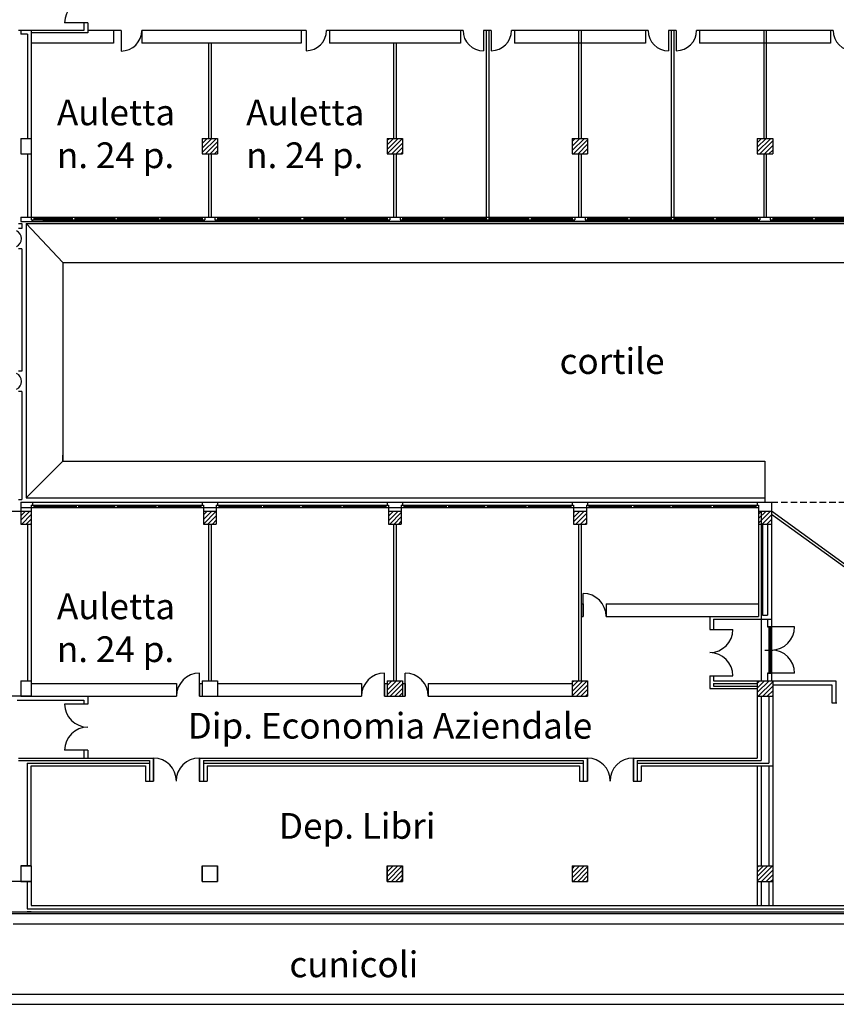
# Model space of a CAD drawing. Extents: x -162 to 474, y -142 to 123.
# Drawn here: x -111 to -80, y -126 to -87 of the extents above; entities that cross this region are included whole.
import ezdxf

# ---------------------------------------------------------------- set-up
doc = ezdxf.new("R2010")
doc.units = 0
doc.header["$MEASUREMENT"] = 0
doc.linetypes.add('TRATTEGGIATA2', pattern=[0.375, 0.25, -0.125])
for name, color, linetype in [('CUNICOLI', 7, 'CONTINUOUS'), ('DESTINAZIONE', 1, 'CONTINUOUS'), ('INFISSINT', 5, 'CONTINUOUS'), ('STRUTTURE', 7, 'CONTINUOUS'), ('TRAMEZZI', 7, 'CONTINUOUS'), ('VETROCEMENTO', 3, 'CONTINUOUS')]:
    doc.layers.add(name, color=color, linetype=linetype)
doc.styles.get("Standard").update_dxf_attribs({"font": 'ISOCP'})
pattern_1 = [(45, (-157.0938, -244.213), (-0.08838835, 0.08838835), [])]

msp = doc.modelspace()

# ---------------------------------------------------------------- hatches: boundary and pattern name
at = {"layer": 'STRUTTURE'}
h = msp.add_hatch(dxfattribs=at)
h.set_pattern_fill('ANSI31', color=256, style=0)
h.set_pattern_definition(pattern_1)
h.paths.add_polyline_path([(-104.2938, -85.263), (-103.6938, -85.263), (-103.6938, -84.663), (-104.2938, -84.663)])
h.paths.add_polyline_path([(-96.4938, -84.663), (-97.0938, -84.663), (-97.0938, -85.263), (-96.4938, -85.263)])
h.paths.add_polyline_path([(-104.2938, -92.463), (-103.6938, -92.463), (-103.6938, -91.863), (-104.2938, -91.863)])
h.paths.add_polyline_path([(-96.4938, -92.463), (-96.4938, -91.863), (-97.0938, -91.863), (-97.0938, -92.463)])
h = msp.add_hatch(dxfattribs=at)
h.set_pattern_fill('ANSI31', color=256, style=0)
h.set_pattern_definition(pattern_1)
h.paths.add_polyline_path([(-89.8938, -85.263), (-89.2938, -85.263), (-89.2938, -84.663), (-89.8938, -84.663)])
h.paths.add_polyline_path([(-89.2938, -91.863), (-89.8938, -91.863), (-89.8938, -92.463), (-89.2938, -92.463)])
h.paths.add_polyline_path([(-82.0938, -92.463), (-82.0938, -91.863), (-82.6938, -91.863), (-82.6938, -92.463)])
h.paths.add_polyline_path([(-82.0938, -85.263), (-82.0938, -84.663), (-82.6938, -84.663), (-82.6938, -85.263)])
h.paths.add_polyline_path([(-74.8938, -84.663), (-75.4938, -84.663), (-75.4938, -85.263), (-74.8938, -85.263)])
h.paths.add_polyline_path([(-75.4938, -91.863), (-75.4938, -92.463), (-74.8938, -92.463), (-74.8938, -91.863)])
h.paths.add_polyline_path([(-68.2938, -85.263), (-67.6938, -85.263), (-67.6938, -84.663), (-68.2938, -84.663)])
h.paths.add_polyline_path([(-68.2938, -92.463), (-67.6938, -92.463), (-67.6938, -91.863), (-68.2938, -91.863)])
h = msp.add_hatch(dxfattribs=at)
h.set_pattern_fill('ANSI31', color=256, style=0)
h.set_pattern_definition(pattern_1)
h.paths.add_polyline_path([(-111.3438, -106.863), (-110.9438, -106.863), (-110.9438, -106.363), (-111.3438, -106.363)])
h = msp.add_hatch(dxfattribs=at)
h.set_pattern_fill('ANSI31', color=256, style=0)
h.set_pattern_definition(pattern_1)
h.paths.add_polyline_path([(-103.7438, -106.363), (-104.2438, -106.363), (-104.2438, -106.863), (-103.7438, -106.863)])
h.paths.add_polyline_path([(-97.0438, -106.863), (-96.5438, -106.863), (-96.5438, -106.363), (-97.0438, -106.363)])
h.paths.add_polyline_path([(-97.0938, -112.963), (-97.0938, -113.563), (-96.4938, -113.563), (-96.4938, -112.963)])
h = msp.add_hatch(dxfattribs=at)
h.set_pattern_fill('ANSI31', color=256, style=0)
h.set_pattern_definition(pattern_1)
h.paths.add_polyline_path([(-89.8438, -106.863), (-89.3438, -106.863), (-89.3438, -106.363), (-89.8438, -106.363)])
h.paths.add_polyline_path([(-82.6438, -106.863), (-82.1438, -106.863), (-82.1438, -106.363), (-82.6438, -106.363)])
h = msp.add_hatch(dxfattribs=at)
h.set_pattern_fill('ANSI31', color=256, style=0)
h.set_pattern_definition(pattern_1)
h.paths.add_polyline_path([(-97.0938, -120.163), (-97.0938, -120.763), (-96.4938, -120.763), (-96.4938, -120.163)])
h.paths.add_polyline_path([(-82.0938, -113.563), (-82.0938, -112.963), (-82.6938, -112.963), (-82.6938, -113.563)])
h = msp.add_hatch(dxfattribs=at)
h.set_pattern_fill('ANSI31', color=256, style=0)
h.set_pattern_definition(pattern_1)
h.paths.add_polyline_path([(-89.8938, -112.963), (-89.8938, -113.563), (-89.2938, -113.563), (-89.2938, -112.963)])
h.paths.add_polyline_path([(-89.8938, -120.763), (-89.2938, -120.763), (-89.2938, -120.163), (-89.8938, -120.163)])
h = msp.add_hatch(dxfattribs=at)
h.set_pattern_fill('ANSI31', color=256, style=0)
h.set_pattern_definition([(45, (-157.4688, -156.813), (-0.08838835, 0.08838835), [])])
h.paths.add_polyline_path([(-82.0938, -120.163), (-82.3938, -120.163), (-82.3938, -120.763), (-82.0938, -120.763)])
h.paths.add_polyline_path([(-82.6938, -120.763), (-82.3938, -120.763), (-82.3938, -120.163), (-82.6938, -120.163)])
h.paths.add_polyline_path([(-75.1938, -120.163), (-75.4938, -120.163), (-75.4938, -120.763), (-75.1938, -120.763)])
h.paths.add_polyline_path([(-75.1938, -120.763), (-74.8938, -120.763), (-74.8938, -120.163), (-75.1938, -120.163)])
h.paths.add_polyline_path([(-68.2938, -120.763), (-67.9938, -120.763), (-67.9938, -120.163), (-68.2938, -120.163)])
h.paths.add_polyline_path([(-67.6938, -120.163), (-67.9938, -120.163), (-67.9938, -120.763), (-67.6938, -120.763)])

# ---------------------------------------------------------------- linework, layer by layer
at = {"layer": 'CUNICOLI'}
for p, q in [((-122.90171, -125.143), (-70.7438, -125.143)), ((-122.50171, -125.543), (-70.7438, -125.543))]:
    msp.add_line(p, q, dxfattribs=at)
at = {"layer": 'INFISSINT'}
for p, q in [((-108.7438, -87.363), (-109.6438, -87.363)), ((-107.4438, -87.663), (-107.4438, -88.46662)), ((-100.2438, -87.663), (-100.2438, -88.463)), ((-93.3438, -87.663), (-93.3438, -88.463)), ((-93.0438, -87.663), (-93.0438, -88.463)), ((-86.1438, -87.663), (-86.1438, -88.163)), ((-85.8438, -87.663), (-85.8438, -88.463)), ((-85.8438, -87.663), (-85.8438, -88.163)), ((-89.4738, -110.463), (-89.4738, -109.563)), ((-84.5438, -110.963), (-83.6438, -110.963)), ((-81.2438, -110.863), (-82.2938, -110.863)), ((-104.3938, -113.563), (-104.3938, -112.663)), ((-97.1938, -113.563), (-97.1938, -112.663)), ((-96.3938, -113.563), (-96.3938, -112.663)), ((-84.5438, -112.763), (-83.6438, -112.763)), ((-81.2438, -112.663), (-82.2938, -112.663)), ((-108.7438, -113.863), (-109.6438, -113.863)), ((-108.7438, -115.663), (-109.6438, -115.663)), ((-106.1838, -115.963), (-106.1838, -116.863)), ((-104.4038, -115.963), (-104.4038, -116.863)), ((-89.3038, -115.96294), (-89.3038, -116.86294)), ((-87.5238, -115.96294), (-87.5238, -116.86294))]:
    msp.add_line(p, q, dxfattribs=at)
for centre, radius, start, end in [((-108.7438, -87.363), 0.9, 90, 180), ((-107.4438, -87.663), 0.80362, 270, 0), ((-100.2438, -87.663), 0.78947, 270, 0), ((-93.3438, -87.663), 0.799, 180, 270), ((-93.0438, -87.663), 0.78947, 270, 0), ((-86.1438, -87.663), 0.799, 180, 270), ((-85.8438, -87.663), 0.78947, 270, 0), ((-78.9438, -87.663), 0.799, 180, 270), ((-89.4738, -110.463), 0.9, 360, 90), ((-84.5438, -110.963), 0.9, 270, 0), ((-82.1438, -110.863), 0.9, 270, 0), ((-82.1438, -112.663), 0.9, 0, 90), ((-84.5438, -112.763), 0.9, 0, 90), ((-104.3938, -113.563), 0.9, 90, 180), ((-97.1938, -113.563), 0.9, 90, 180), ((-96.3938, -113.563), 0.9, 0, 90), ((-108.7438, -113.863), 0.9, 180, 270), ((-108.7438, -115.663), 0.9, 90, 180), ((-106.1938, -116.863), 0.9, 0, 89.363367), ((-104.4038, -116.863), 0.9, 90, 180), ((-89.3138, -116.86294), 0.9, 0, 89.363367), ((-87.5238, -116.86294), 0.9, 90, 180)]:
    msp.add_arc(centre, radius, start, end, dxfattribs=at)
at = {"layer": 'STRUTTURE', "color": 7}
for p, q in [((-108.8938, -87.663), (-111.4438, -87.663)), ((-107.7438, -87.663), (-108.7438, -87.663)), ((-107.4438, -87.663), (-107.7438, -87.663)), ((-100.4438, -87.663), (-106.6438, -87.663)), ((-100.2438, -87.663), (-100.5438, -87.663)), ((-94.1428, -87.663), (-99.45432, -87.663)), ((-93.0438, -87.663), (-93.3438, -87.663)), ((-93.0438, -87.663), (-93.3438, -87.663)), ((-86.9428, -87.663), (-92.25432, -87.663)), ((-85.8438, -87.663), (-86.1438, -87.663)), ((-85.8438, -87.663), (-86.1438, -87.663)), ((-79.7428, -87.663), (-85.05432, -87.663)), ((-111.0938, -87.813), (-111.3438, -87.813)), ((-108.7438, -87.763), (-110.9438, -87.763)), ((-104.2938, -91.863), (-103.6938, -91.863)), ((-104.2938, -91.863), (-104.2938, -92.463)), ((-103.6938, -91.863), (-103.6938, -92.463)), ((-97.0938, -91.863), (-97.0938, -92.463)), ((-97.0938, -91.863), (-96.4938, -91.863)), ((-96.4938, -91.863), (-96.4938, -92.463)), ((-104.2938, -94.933), (-104.2938, -95.033)), ((-104.1938, -94.933), (-104.1938, -95.033)), ((-103.7938, -94.933), (-103.7938, -95.033)), ((-103.6938, -94.933), (-103.6938, -95.033)), ((-102.1438, -94.933), (-102.1438, -95.033)), ((-102.0438, -94.933), (-102.0438, -95.033)), ((-97.0938, -94.933), (-97.0938, -95.033)), ((-96.9938, -94.933), (-96.9938, -95.033)), ((-96.5938, -94.933), (-96.5938, -95.033)), ((-96.4938, -94.933), (-96.4938, -95.033)), ((-94.9438, -94.933), (-94.9438, -95.033)), ((-94.8438, -94.933), (-94.8438, -95.033)), ((-89.8938, -94.933), (-89.8938, -95.033)), ((-89.7938, -94.933), (-89.7938, -95.033)), ((-89.3938, -94.933), (-89.3938, -95.033)), ((-89.2938, -94.933), (-89.2938, -95.033)), ((-87.7438, -94.933), (-87.7438, -95.033)), ((-87.6438, -94.933), (-87.6438, -95.033)), ((-82.6938, -94.933), (-82.6938, -95.033)), ((-82.5938, -94.933), (-82.5938, -95.033)), ((-82.1938, -94.933), (-82.1938, -95.033)), ((-82.0938, -94.933), (-82.0938, -95.033)), ((-80.5438, -94.933), (-80.5438, -95.033)), ((-80.4438, -94.933), (-80.4438, -95.033)), ((-111.4438, -95.173), (-111.3138, -95.173)), ((-111.1438, -95.173), (-60.7738, -95.173)), ((-104.2438, -95.033), (-104.2438, -95.093)), ((-103.7438, -95.033), (-103.7438, -95.093)), ((-97.0438, -95.033), (-97.0438, -95.093)), ((-96.5438, -95.033), (-96.5438, -95.093)), ((-89.8438, -95.033), (-89.8438, -95.093)), ((-89.3438, -95.033), (-89.3438, -95.093)), ((-82.6438, -95.033), (-82.6438, -95.093)), ((-82.1438, -95.033), (-82.1438, -95.093)), ((-111.3438, -112.963), (-111.3438, -113.563)), ((-110.9438, -112.963), (-110.9438, -113.563)), ((-111.4938, -113.713), (-108.8938, -113.713)), ((-96.4938, -120.763), (-96.4938, -120.163))]:
    msp.add_line(p, q, dxfattribs=at)
at = {"layer": 'STRUTTURE'}
for p, q in [((-111.3438, -87.663), (-111.3438, -87.813)), ((-110.9438, -87.663), (-110.9438, -94.933)), ((-108.8938, -87.363), (-108.8938, -87.663)), ((-108.7438, -87.363), (-108.8938, -87.363)), ((-108.7438, -87.363), (-108.7438, -87.763)), ((-107.7438, -87.663), (-107.7438, -88.163)), ((-107.4438, -87.663), (-107.4438, -88.163)), ((-106.6438, -87.663), (-106.6438, -88.163)), ((-100.4438, -87.663), (-100.4438, -88.163)), ((-100.2438, -87.663), (-100.2438, -88.163)), ((-99.3438, -87.663), (-99.3438, -88.163)), ((-94.2438, -87.663), (-94.2438, -88.163)), ((-93.3438, -87.663), (-93.3438, -88.163)), ((-93.2438, -87.663), (-93.2438, -95.033)), ((-93.2438, -87.663), (-93.2438, -88.163)), ((-93.1438, -87.663), (-93.1438, -95.033)), ((-93.0438, -87.663), (-93.0438, -88.163)), ((-92.1438, -87.663), (-92.1438, -88.163)), ((-89.6438, -87.663), (-89.6438, -91.863)), ((-89.5438, -87.663), (-89.5438, -91.863)), ((-87.0438, -87.663), (-87.0438, -88.163)), ((-86.1438, -87.663), (-86.1438, -88.463)), ((-86.0438, -87.663), (-86.0438, -95.033)), ((-86.0438, -87.663), (-86.0438, -88.163)), ((-85.9438, -87.663), (-85.9438, -95.033)), ((-84.9438, -87.663), (-84.9438, -88.163)), ((-82.4438, -87.663), (-82.4438, -91.863)), ((-82.3438, -87.663), (-82.3438, -91.863)), ((-79.8438, -87.663), (-79.8438, -88.163)), ((-111.0938, -87.813), (-111.0938, -91.863)), ((-107.7438, -88.163), (-110.9438, -88.163)), ((-100.4438, -88.163), (-106.6438, -88.163)), ((-104.0438, -88.163), (-104.0438, -91.863)), ((-103.9438, -88.163), (-103.9438, -91.863)), ((-94.2438, -88.163), (-99.3438, -88.163)), ((-96.8438, -88.163), (-96.8438, -91.863)), ((-96.7438, -88.163), (-96.7438, -91.863)), ((-87.0438, -88.163), (-92.1438, -88.163)), ((-79.8438, -88.163), (-84.9438, -88.163)), ((-111.3438, -91.863), (-111.3438, -92.463)), ((-111.3438, -91.863), (-110.9438, -91.863)), ((-89.8938, -91.863), (-89.2938, -91.863)), ((-89.8938, -91.863), (-89.2938, -91.863)), ((-89.8938, -91.863), (-89.8938, -92.463)), ((-89.2938, -91.863), (-89.2938, -92.463)), ((-82.6938, -91.863), (-82.0938, -91.863)), ((-82.6938, -91.863), (-82.0938, -91.863)), ((-82.6938, -91.863), (-82.6938, -92.463)), ((-82.0938, -91.863), (-82.0938, -92.463)), ((-111.3438, -92.463), (-110.9438, -92.463)), ((-111.3438, -92.463), (-110.9438, -92.463)), ((-111.3438, -92.463), (-110.9438, -92.463)), ((-111.0938, -92.463), (-111.0938, -94.933)), ((-104.2938, -92.463), (-103.6938, -92.463)), ((-104.0438, -92.463), (-104.0438, -94.933)), ((-103.9438, -92.463), (-103.9438, -94.933)), ((-97.0938, -92.463), (-96.4938, -92.463)), ((-96.8438, -92.463), (-96.8438, -94.933)), ((-96.7438, -92.463), (-96.7438, -94.933)), ((-89.8938, -92.463), (-89.2938, -92.463)), ((-89.6438, -92.463), (-89.6438, -94.933)), ((-89.5438, -92.463), (-89.5438, -94.933)), ((-82.6938, -92.463), (-82.0938, -92.463)), ((-82.4438, -92.463), (-82.4438, -94.933)), ((-82.3438, -92.463), (-82.3438, -94.933)), ((-111.3438, -94.933), (-71.6438, -94.933)), ((-111.3438, -94.933), (-111.3438, -95.093)), ((-110.9438, -94.933), (-110.9438, -95.033)), ((-110.8438, -94.933), (-110.8438, -95.033)), ((-109.3438, -94.933), (-109.3438, -95.033)), ((-109.2438, -94.933), (-109.2438, -95.033)), ((-107.6938, -94.933), (-107.6938, -95.033)), ((-107.5938, -94.933), (-107.5938, -95.033)), ((-105.9938, -94.933), (-105.9938, -95.033)), ((-105.8938, -94.933), (-105.8938, -95.033)), ((-98.7938, -94.933), (-98.7938, -95.033)), ((-98.6938, -94.933), (-98.6938, -95.033)), ((-91.5938, -94.933), (-91.5938, -95.033)), ((-91.4938, -94.933), (-91.4938, -95.033)), ((-84.3938, -94.933), (-84.3938, -95.033)), ((-84.2938, -94.933), (-84.2938, -95.033)), ((-111.3438, -95.093), (-72.8938, -95.093)), ((-111.3138, -95.173), (-111.3138, -95.363)), ((-111.1438, -95.173), (-111.1438, -105.843)), ((-110.9438, -95.033), (-104.1938, -95.033)), ((-110.8938, -95.033), (-110.8938, -95.093)), ((-110.8438, -94.983), (-109.3438, -94.983)), ((-60.5438, -95.093), (-110.4938, -95.093)), ((-109.2438, -94.983), (-107.6938, -94.983)), ((-107.5938, -94.983), (-105.9938, -94.983)), ((-105.8938, -94.983), (-104.2938, -94.983)), ((-103.7938, -95.033), (-96.9938, -95.033)), ((-103.6938, -94.983), (-102.1438, -94.983)), ((-102.0438, -94.983), (-100.4438, -94.983)), ((-100.3438, -94.983), (-98.7938, -94.983)), ((-98.6938, -94.983), (-97.0938, -94.983)), ((-96.5938, -95.033), (-89.7938, -95.033)), ((-96.4938, -94.983), (-94.9438, -94.983)), ((-94.8438, -94.983), (-93.2438, -94.983)), ((-93.1438, -94.983), (-91.5938, -94.983)), ((-91.4938, -94.983), (-89.8938, -94.983)), ((-89.3938, -95.033), (-82.5938, -95.033)), ((-89.2938, -94.983), (-87.7438, -94.983)), ((-87.6438, -94.983), (-86.0438, -94.983)), ((-85.9438, -94.983), (-84.3938, -94.983)), ((-84.2938, -94.983), (-82.6938, -94.983)), ((-82.1938, -95.033), (-75.3938, -95.033)), ((-82.0938, -94.983), (-80.5438, -94.983)), ((-80.4438, -94.983), (-78.8438, -94.983)), ((-111.3138, -95.363), (-111.43644, -95.363)), ((-111.3138, -96.163), (-111.43644, -96.163)), ((-111.3138, -96.163), (-111.3138, -100.913)), ((-109.7138, -96.693), (-109.7138, -104.413)), ((-109.7138, -96.693), (-62.2738, -96.693)), ((-111.3138, -100.913), (-111.43644, -100.913)), ((-111.3138, -101.713), (-111.43644, -101.713)), ((-111.3138, -101.713), (-111.3138, -105.913)), ((-109.7138, -104.413), (-82.3938, -104.413)), ((-82.3938, -104.413), (-82.3938, -106.013)), ((-111.4438, -105.913), (-111.3138, -105.913)), ((-111.3438, -106.013), (-111.3438, -106.363)), ((-111.3438, -106.013), (-82.3938, -106.013)), ((-111.3438, -106.013), (-82.1438, -106.013)), ((-111.3438, -106.013), (-104.2438, -106.013)), ((-111.1438, -105.843), (-82.3938, -105.843)), ((-110.8938, -106.013), (-110.8938, -106.123)), ((-104.2938, -106.013), (-104.2938, -106.123)), ((-104.2938, -106.013), (-104.2938, -106.123)), ((-103.6938, -106.013), (-103.6938, -106.123)), ((-103.6938, -106.013), (-103.6938, -106.123)), ((-97.0938, -106.013), (-97.0938, -106.123)), ((-97.0938, -106.013), (-97.0938, -106.123)), ((-97.0938, -106.013), (-97.0938, -106.123)), ((-97.0938, -106.013), (-97.0938, -106.123)), ((-96.4938, -106.013), (-96.4938, -106.123)), ((-96.4938, -106.013), (-96.4938, -106.123)), ((-96.4938, -106.013), (-96.4938, -106.123)), ((-96.4938, -106.013), (-96.4938, -106.123)), ((-89.8938, -106.013), (-89.8938, -106.123)), ((-89.8938, -106.013), (-89.8938, -106.123)), ((-89.2938, -106.013), (-89.2938, -106.123)), ((-89.2938, -106.013), (-89.2938, -106.123)), ((-82.6938, -106.013), (-82.6938, -106.123)), ((-82.6938, -106.013), (-82.6938, -106.123)), ((-82.1438, -106.013), (-82.1438, -112.963)), ((-111.8438, -106.363), (-110.9438, -106.363)), ((-111.3438, -106.223), (-104.2438, -106.223)), ((-111.3438, -106.363), (-110.9438, -106.363)), ((-111.3438, -106.363), (-111.3438, -106.863)), ((-110.9438, -106.123), (-110.9438, -112.963)), ((-110.9438, -106.123), (-104.2438, -106.123)), ((-110.8438, -106.123), (-110.8438, -106.223)), ((-110.8438, -106.173), (-109.19751, -106.173)), ((-109.19751, -106.123), (-109.19751, -106.223)), ((-109.09751, -106.123), (-109.09751, -106.223)), ((-109.09751, -106.173), (-107.69751, -106.173)), ((-107.69751, -106.123), (-107.69751, -106.223)), ((-107.59751, -106.123), (-107.59751, -106.223)), ((-107.59751, -106.173), (-106.09751, -106.173)), ((-106.09751, -106.123), (-106.09751, -106.223)), ((-105.99751, -106.123), (-105.99751, -106.223)), ((-105.99751, -106.173), (-104.3438, -106.173)), ((-104.3438, -106.123), (-104.2438, -106.123)), ((-104.3438, -106.123), (-104.3438, -106.223)), ((-104.3438, -106.123), (-104.3438, -106.223)), ((-104.3438, -106.123), (-104.2438, -106.123)), ((-104.3438, -106.123), (-104.3438, -106.223)), ((-104.3438, -106.223), (-104.2438, -106.223)), ((-104.3438, -106.223), (-104.2438, -106.223)), ((-104.2438, -106.123), (-104.2438, -106.863)), ((-104.2438, -106.123), (-104.2438, -106.863)), ((-104.2438, -106.223), (-97.0438, -106.223)), ((-104.2438, -106.363), (-103.7438, -106.363)), ((-104.2438, -106.363), (-103.7438, -106.363)), ((-103.7438, -106.123), (-103.7438, -106.863)), ((-103.7438, -106.123), (-97.0438, -106.123)), ((-103.6438, -106.123), (-103.6438, -106.223)), ((-103.6438, -106.123), (-103.6438, -106.223)), ((-103.6438, -106.173), (-102.00236, -106.173)), ((-103.6438, -106.173), (-102.00236, -106.173)), ((-102.0438, -106.173), (-102.00236, -106.173)), ((-102.0438, -106.173), (-102.00236, -106.173)), ((-102.00236, -106.123), (-102.00236, -106.223)), ((-102.00236, -106.123), (-102.00236, -106.223)), ((-101.90236, -106.123), (-101.90236, -106.223)), ((-101.90236, -106.123), (-101.90236, -106.223)), ((-101.90236, -106.173), (-100.50236, -106.173)), ((-101.90236, -106.173), (-100.50236, -106.173)), ((-100.5438, -106.173), (-100.50236, -106.173)), ((-100.5438, -106.173), (-100.50236, -106.173)), ((-100.50236, -106.123), (-100.50236, -106.223)), ((-100.50236, -106.123), (-100.50236, -106.223)), ((-100.40236, -106.123), (-100.40236, -106.223)), ((-100.40236, -106.123), (-100.40236, -106.223)), ((-100.40236, -106.173), (-98.90236, -106.173)), ((-100.40236, -106.173), (-98.90236, -106.173)), ((-98.9438, -106.173), (-98.90236, -106.173)), ((-98.9438, -106.173), (-98.90236, -106.173)), ((-98.90236, -106.123), (-98.90236, -106.223)), ((-98.90236, -106.123), (-98.90236, -106.223)), ((-98.80236, -106.123), (-98.80236, -106.223)), ((-98.80236, -106.123), (-98.80236, -106.223)), ((-98.80236, -106.173), (-97.1438, -106.173)), ((-98.80236, -106.173), (-97.1438, -106.173)), ((-97.1438, -106.123), (-97.0438, -106.123)), ((-97.1438, -106.123), (-97.1438, -106.223)), ((-97.1438, -106.123), (-97.1438, -106.223)), ((-97.1438, -106.123), (-97.0438, -106.123)), ((-97.1438, -106.123), (-97.0438, -106.123)), ((-97.1438, -106.123), (-97.1438, -106.223)), ((-97.1438, -106.123), (-97.1438, -106.223)), ((-97.1438, -106.123), (-97.0438, -106.123)), ((-97.1438, -106.223), (-97.0438, -106.223)), ((-97.1438, -106.223), (-97.0438, -106.223)), ((-97.1438, -106.223), (-97.0438, -106.223)), ((-97.1438, -106.223), (-97.0438, -106.223)), ((-97.0438, -106.123), (-97.0438, -106.863)), ((-97.0438, -106.123), (-97.0438, -106.863)), ((-97.0438, -106.223), (-89.8438, -106.223)), ((-97.0438, -106.363), (-96.5438, -106.363)), ((-97.0438, -106.363), (-96.5438, -106.363)), ((-96.5438, -106.123), (-96.5438, -106.863)), ((-96.5438, -106.123), (-89.8438, -106.123)), ((-96.4438, -106.123), (-96.4438, -106.223)), ((-96.4438, -106.123), (-96.4438, -106.223)), ((-96.4438, -106.123), (-96.4438, -106.223)), ((-96.4438, -106.173), (-94.80236, -106.173)), ((-96.4438, -106.173), (-94.80236, -106.173)), ((-94.8438, -106.173), (-94.80236, -106.173)), ((-94.8438, -106.173), (-94.80236, -106.173)), ((-94.80236, -106.123), (-94.80236, -106.223)), ((-94.80236, -106.123), (-94.80236, -106.223)), ((-94.70236, -106.123), (-94.70236, -106.223)), ((-94.70236, -106.123), (-94.70236, -106.223)), ((-94.70236, -106.173), (-93.30236, -106.173)), ((-94.70236, -106.173), (-93.30236, -106.173)), ((-93.3438, -106.173), (-93.30236, -106.173)), ((-93.3438, -106.173), (-93.30236, -106.173)), ((-93.30236, -106.123), (-93.30236, -106.223)), ((-93.30236, -106.123), (-93.30236, -106.223)), ((-93.20236, -106.123), (-93.20236, -106.223)), ((-93.20236, -106.123), (-93.20236, -106.223)), ((-93.20236, -106.173), (-91.70236, -106.173)), ((-93.20236, -106.173), (-91.70236, -106.173)), ((-91.7438, -106.173), (-91.70236, -106.173)), ((-91.7438, -106.173), (-91.70236, -106.173)), ((-91.70236, -106.123), (-91.70236, -106.223)), ((-91.70236, -106.123), (-91.70236, -106.223)), ((-91.60236, -106.123), (-91.60236, -106.223)), ((-91.60236, -106.123), (-91.60236, -106.223)), ((-91.60236, -106.173), (-89.9438, -106.173)), ((-91.60236, -106.173), (-89.9438, -106.173)), ((-89.9438, -106.123), (-89.8438, -106.123)), ((-89.9438, -106.123), (-89.9438, -106.223)), ((-89.9438, -106.123), (-89.9438, -106.223)), ((-89.9438, -106.123), (-89.8438, -106.123)), ((-89.9438, -106.223), (-89.8438, -106.223)), ((-89.9438, -106.223), (-89.8438, -106.223)), ((-89.8438, -106.123), (-89.8438, -106.863)), ((-89.8438, -106.223), (-82.6438, -106.223)), ((-89.8438, -106.223), (-82.6438, -106.223)), ((-89.8438, -106.363), (-89.3438, -106.363)), ((-89.8438, -106.363), (-89.3438, -106.363)), ((-89.8438, -106.363), (-89.3438, -106.363)), ((-89.8438, -106.363), (-89.3438, -106.363)), ((-89.3438, -106.123), (-89.3438, -106.863)), ((-89.3438, -106.123), (-82.6438, -106.123)), ((-89.3438, -106.123), (-82.6438, -106.123)), ((-89.2438, -106.123), (-89.2438, -106.223)), ((-89.2438, -106.123), (-89.2438, -106.223)), ((-89.2438, -106.173), (-87.60236, -106.173)), ((-89.2438, -106.173), (-87.60236, -106.173)), ((-87.6438, -106.173), (-87.60236, -106.173)), ((-87.6438, -106.173), (-87.60236, -106.173)), ((-87.60236, -106.123), (-87.60236, -106.223)), ((-87.60236, -106.123), (-87.60236, -106.223)), ((-87.50236, -106.123), (-87.50236, -106.223)), ((-87.50236, -106.123), (-87.50236, -106.223)), ((-87.50236, -106.173), (-86.10236, -106.173)), ((-87.50236, -106.173), (-86.10236, -106.173)), ((-86.1438, -106.173), (-86.10236, -106.173)), ((-86.1438, -106.173), (-86.10236, -106.173)), ((-86.10236, -106.123), (-86.10236, -106.223)), ((-86.10236, -106.123), (-86.10236, -106.223)), ((-86.00236, -106.123), (-86.00236, -106.223)), ((-86.00236, -106.123), (-86.00236, -106.223)), ((-86.00236, -106.173), (-84.50236, -106.173)), ((-86.00236, -106.173), (-84.50236, -106.173)), ((-84.5438, -106.173), (-84.50236, -106.173)), ((-84.5438, -106.173), (-84.50236, -106.173)), ((-84.50236, -106.123), (-84.50236, -106.223)), ((-84.50236, -106.123), (-84.50236, -106.223)), ((-84.40236, -106.123), (-84.40236, -106.223)), ((-84.40236, -106.123), (-84.40236, -106.223)), ((-84.40236, -106.173), (-82.7438, -106.173)), ((-84.40236, -106.173), (-82.7438, -106.173)), ((-82.7438, -106.123), (-82.7438, -106.223)), ((-82.7438, -106.123), (-82.7438, -106.223)), ((-82.6438, -106.123), (-82.6438, -110.463)), ((-82.6438, -106.363), (-82.1438, -106.363)), ((-82.6438, -106.363), (-82.1438, -106.363)), ((-82.6438, -106.363), (-82.1438, -106.363)), ((-82.6438, -106.363), (-82.1438, -106.363)), ((-82.6438, -106.363), (-82.1438, -106.363)), ((-82.6438, -106.363), (-82.1438, -106.363)), ((-82.5438, -106.363), (-82.5438, -112.963)), ((-82.5438, -106.363), (-82.5438, -112.963)), ((-82.1438, -106.363), (-82.1438, -106.863)), ((-82.1438, -106.363), (-82.1438, -106.363)), ((-82.1438, -106.363), (-82.1438, -106.363)), ((-111.3438, -106.863), (-110.9438, -106.863)), ((-111.0938, -106.863), (-111.0938, -112.963)), ((-104.2438, -106.863), (-103.7438, -106.863)), ((-104.0438, -106.863), (-104.0438, -112.963)), ((-103.9438, -106.863), (-103.9438, -112.963)), ((-97.0438, -106.863), (-96.5438, -106.863)), ((-96.8438, -106.863), (-96.8438, -112.963)), ((-96.7438, -106.863), (-96.7438, -112.963)), ((-89.8438, -106.863), (-89.3438, -106.863)), ((-89.6438, -106.863), (-89.6438, -112.963)), ((-89.5438, -106.863), (-89.5438, -112.963)), ((-82.6438, -106.863), (-82.1438, -106.863)), ((-82.6438, -106.863), (-82.1438, -106.863)), ((-82.6438, -106.863), (-82.1438, -106.863)), ((-82.4938, -106.863), (-82.4938, -110.413)), ((-82.2938, -106.863), (-82.2938, -110.413)), ((-89.5438, -109.963), (-89.4738, -109.963)), ((-89.4738, -109.963), (-89.4738, -110.463)), ((-88.5738, -109.963), (-88.5738, -110.463)), ((-88.5738, -109.963), (-82.6438, -109.963)), ((-89.5438, -110.463), (-89.4738, -110.463)), ((-88.5738, -110.463), (-82.6438, -110.463)), ((-84.5438, -110.463), (-84.5438, -110.963)), ((-84.3938, -110.563), (-82.1438, -110.563)), ((-84.3938, -110.563), (-84.3938, -110.963)), ((-82.4938, -110.413), (-82.2938, -110.413)), ((-82.2938, -110.563), (-82.2938, -110.863)), ((-84.5438, -110.963), (-84.3938, -110.963)), ((-82.2938, -110.863), (-82.1438, -110.863)), ((-82.2438, -110.863), (-82.2438, -112.663)), ((-82.1938, -110.863), (-82.1938, -112.663)), ((-82.3938, -111.763), (-82.0938, -111.763)), ((-111.3438, -112.963), (-111.3438, -113.563)), ((-111.3438, -112.963), (-110.9438, -112.963)), ((-110.9438, -112.963), (-110.9438, -113.563)), ((-110.9438, -112.963), (-110.9438, -113.563)), ((-104.2938, -112.963), (-104.2938, -113.563)), ((-104.2938, -112.963), (-103.6938, -112.963)), ((-103.6938, -112.963), (-103.6938, -113.563)), ((-97.0938, -112.963), (-97.0938, -113.563)), ((-97.0938, -112.963), (-96.4938, -112.963)), ((-96.4938, -112.963), (-96.4938, -113.563)), ((-89.8938, -112.963), (-89.2938, -112.963)), ((-89.8938, -112.963), (-89.8938, -113.563)), ((-89.2938, -112.963), (-89.2938, -113.563)), ((-84.5438, -112.763), (-84.5438, -113.263)), ((-84.5438, -112.763), (-84.3938, -112.763)), ((-84.3938, -112.763), (-84.3938, -112.963)), ((-84.3938, -112.963), (-82.0938, -112.963)), ((-82.6938, -112.963), (-82.6938, -115.963)), ((-82.2938, -112.663), (-82.1438, -112.663)), ((-82.2938, -112.663), (-82.2938, -112.963)), ((-82.0938, -112.963), (-82.0938, -121.703)), ((-82.0938, -112.963), (-79.6438, -112.963)), ((-79.6438, -112.963), (-79.6438, -113.813)), ((-110.9438, -113.063), (-105.2938, -113.063)), ((-105.2938, -113.063), (-105.2938, -113.563)), ((-104.3938, -113.063), (-104.3938, -113.563)), ((-104.3938, -113.063), (-104.2938, -113.063)), ((-103.6938, -113.063), (-98.0938, -113.063)), ((-98.0938, -113.063), (-98.0938, -113.563)), ((-97.1938, -113.063), (-97.1938, -113.563)), ((-97.1938, -113.063), (-97.0938, -113.063)), ((-96.4938, -113.063), (-96.3938, -113.063)), ((-96.3938, -113.063), (-96.3938, -113.563)), ((-95.4938, -113.063), (-95.4938, -113.563)), ((-95.4938, -113.063), (-89.8938, -113.063)), ((-84.5438, -113.263), (-82.6938, -113.263)), ((-84.3938, -113.063), (-82.6938, -113.063)), ((-84.3938, -113.063), (-84.3938, -113.163)), ((-84.3938, -113.163), (-82.6938, -113.163)), ((-82.0938, -113.113), (-79.7938, -113.113)), ((-79.7938, -113.113), (-79.7938, -113.813)), ((-110.94423, -113.563), (-111.84423, -113.563)), ((-110.94644, -113.563), (-111.34644, -113.563)), ((-111.3438, -113.563), (-110.9438, -113.563)), ((-111.3438, -113.563), (-110.9438, -113.563)), ((-110.94644, -113.563), (-111.3438, -113.563)), ((-111.3438, -113.563), (-105.2938, -113.563)), ((-111.3438, -113.563), (-105.2938, -113.563)), ((-110.9438, -113.563), (-105.2938, -113.563)), ((-110.9438, -113.563), (-105.2938, -113.563)), ((-108.8938, -113.713), (-108.8938, -113.863)), ((-108.7438, -113.563), (-108.7438, -113.863)), ((-104.3938, -113.563), (-98.0938, -113.563)), ((-104.3938, -113.563), (-98.0938, -113.563)), ((-104.3938, -113.563), (-98.0938, -113.563)), ((-104.2938, -113.563), (-103.6938, -113.563)), ((-97.1938, -113.563), (-96.3938, -113.563)), ((-97.1938, -113.563), (-96.3938, -113.563)), ((-97.0938, -113.563), (-96.4938, -113.563)), ((-95.4938, -113.563), (-89.8938, -113.563)), ((-95.4938, -113.563), (-89.8938, -113.563)), ((-89.8938, -113.563), (-89.2938, -113.563)), ((-82.6938, -113.563), (-82.0938, -113.563)), ((-82.5438, -113.563), (-82.5438, -116.063)), ((-82.2438, -113.563), (-82.2438, -116.163)), ((-108.7438, -113.863), (-108.8938, -113.863)), ((-79.7938, -113.813), (-79.5938, -113.813)), ((-111.4438, -115.963), (-106.1938, -115.963)), ((-108.7438, -115.663), (-108.8938, -115.663)), ((-108.8938, -115.663), (-108.8938, -115.963)), ((-108.7438, -115.663), (-108.7438, -115.963)), ((-106.1938, -115.963), (-106.1938, -116.863)), ((-104.3938, -115.963), (-89.3138, -115.963)), ((-104.3938, -115.963), (-104.3938, -116.863)), ((-89.3138, -115.96294), (-89.3138, -116.86294)), ((-89.3138, -115.96294), (-89.3138, -116.26294)), ((-89.3038, -115.963), (-89.3038, -116.863)), ((-87.5138, -115.96294), (-87.5138, -116.86294)), ((-87.5138, -115.96294), (-87.5138, -116.26294)), ((-87.5138, -115.963), (-82.6938, -115.963)), ((-111.4438, -116.063), (-106.3438, -116.063)), ((-111.09644, -116.163), (-106.3438, -116.163)), ((-111.09644, -116.163), (-111.09644, -120.163)), ((-110.9438, -116.263), (-106.4938, -116.263)), ((-106.4938, -116.263), (-106.4938, -116.863)), ((-106.3438, -116.063), (-106.3438, -116.863)), ((-104.2438, -116.063), (-89.4638, -116.063)), ((-104.2438, -116.063), (-104.2438, -116.863)), ((-104.2438, -116.163), (-89.4638, -116.163)), ((-104.0938, -116.263), (-89.6138, -116.263)), ((-104.0938, -116.263), (-104.0938, -116.863)), ((-89.6138, -116.26294), (-89.6138, -116.86294)), ((-89.4638, -116.06294), (-89.4638, -116.86294)), ((-87.3638, -116.06294), (-87.3638, -116.86294)), ((-87.3638, -116.063), (-82.5438, -116.063)), ((-87.3638, -116.163), (-82.2438, -116.163)), ((-87.2138, -116.26294), (-87.2138, -116.86294)), ((-87.2138, -116.263), (-82.0938, -116.263)), ((-82.6938, -116.263), (-82.6938, -121.703)), ((-82.5438, -116.263), (-82.5438, -120.163)), ((-82.2438, -116.263), (-82.2438, -120.163)), ((-106.4938, -116.863), (-106.1838, -116.863)), ((-104.4038, -116.863), (-104.0938, -116.863)), ((-89.6138, -116.86294), (-89.3038, -116.86294)), ((-87.5238, -116.86294), (-87.2138, -116.86294)), ((-111.3438, -120.163), (-111.3438, -120.763)), ((-111.3438, -120.163), (-110.9438, -120.163)), ((-110.94644, -120.163), (-111.3438, -120.163)), ((-111.14644, -120.163), (-111.3438, -120.163)), ((-110.9438, -120.163), (-110.9438, -121.703)), ((-104.2938, -120.163), (-103.6938, -120.163)), ((-104.2938, -120.163), (-104.2938, -120.763)), ((-104.2938, -120.763), (-104.2938, -120.163)), ((-104.2938, -120.763), (-104.2938, -120.163)), ((-103.6938, -120.163), (-103.6938, -120.763)), ((-103.6938, -120.763), (-103.6938, -120.163)), ((-103.6938, -120.763), (-103.6938, -120.213)), ((-97.0938, -120.163), (-96.4938, -120.163)), ((-97.0938, -120.163), (-97.0938, -120.763)), ((-97.0938, -120.763), (-97.0938, -120.163)), ((-96.4938, -120.163), (-96.4938, -120.763)), ((-89.8938, -120.163), (-89.8938, -120.763)), ((-89.8938, -120.163), (-89.2938, -120.163)), ((-89.2938, -120.163), (-89.2938, -120.763)), ((-82.6938, -120.163), (-82.0938, -120.163)), ((-82.0938, -120.163), (-82.0938, -120.763)), ((-110.94423, -120.763), (-111.84423, -120.763)), ((-110.94644, -120.763), (-111.34644, -120.763)), ((-111.3438, -120.763), (-110.9438, -120.763)), ((-111.3438, -120.763), (-110.9438, -120.763)), ((-111.09644, -120.763), (-111.09644, -121.833)), ((-104.2938, -120.763), (-103.6938, -120.763)), ((-97.0938, -120.763), (-96.4938, -120.763)), ((-89.8938, -120.763), (-89.2938, -120.763)), ((-82.6938, -120.763), (-82.0938, -120.763)), ((-82.5438, -120.763), (-82.5438, -121.703)), ((-82.2438, -120.763), (-82.2438, -121.703)), ((-110.9438, -121.703), (-62.5938, -121.703)), ((-111.69644, -121.943), (-62.5938, -121.943)), ((-111.69644, -122.013), (-62.5938, -122.013)), ((-111.09644, -121.833), (-62.5938, -121.833)), ((-110.94644, -121.943), (-111.09644, -121.943)), ((-111.6438, -122.413), (-70.7438, -122.413))]:
    msp.add_line(p, q, dxfattribs=at)
at = {"layer": 'STRUTTURE', "linetype": 'TRATTEGGIATA2'}
msp.add_line((-82.1438, -106.013), (-60.7749, -106.013), dxfattribs=at)
at = {"layer": 'STRUTTURE'}
for centre, radius, start, end in [((-111.64644, -95.763), 0.32524, 292.720778, 67.279222), ((-111.64644, -101.313), 0.33, 294.619977, 65.380023)]:
    msp.add_arc(centre, radius, start, end, dxfattribs=at)
at = {"layer": 'TRAMEZZI'}
for p, q in [((-111.1438, -95.173), (-109.7138, -96.693)), ((-109.7138, -96.693), (-109.7138, -96.693)), ((-111.1438, -105.843), (-109.7138, -104.413)), ((-109.7138, -104.23392), (-109.7138, -104.1842)), ((-109.7138, -104.1842), (-109.71268, -104.1842)), ((-109.7138, -104.413), (-109.7138, -104.23392)), ((-110.9438, -120.163), (-110.9438, -116.263))]:
    msp.add_line(p, q, dxfattribs=at)
at = {"layer": 'VETROCEMENTO'}
for p, q in [((-76.497, -110.45617), (-82.1438, -106.363)), ((-78.01274, -109.48097), (-82.1438, -106.48651))]:
    msp.add_line(p, q, dxfattribs=at)

# ---------------------------------------------------------------- texts
at = {"layer": 'DESTINAZIONE', "char_height": 1, "attachment_point": 1}
for s, insert, width in [('\\fArial|b0|i0|c0|p34;Auletta\\Pn. 24 p.', (-109.94235, -90.35295), 11.11), ('\\fArial|b0|i0|c0|p34;Auletta\\Pn. 24 p.', (-102.57879, -90.35295), 11.11), ('\\fArial|b0|i0|c0|p34;cortile', (-90.38521, -100.02552), 11.11), ('\\fArial|b0|i0|c0|p34;Auletta\\Pn. 24 p.', (-109.94235, -109.56461), 11.11), ('{\\fArial|b0|i0|c0|p34;Dip. Economia Aziendale}', (-104.85321, -114.20878), 16.86), ('\\fArial|b0|i0|c0|p34;Dep. Libri', (-101.30464, -118.10382), 11.11), ('\\fArial|b0|i0|c0|p34;cunicoli', (-100.8976, -123.48926), 11.11)]:
    msp.add_mtext(s, dxfattribs=dict(at, insert=insert, width=width))

doc.saveas('drawing.dxf')
